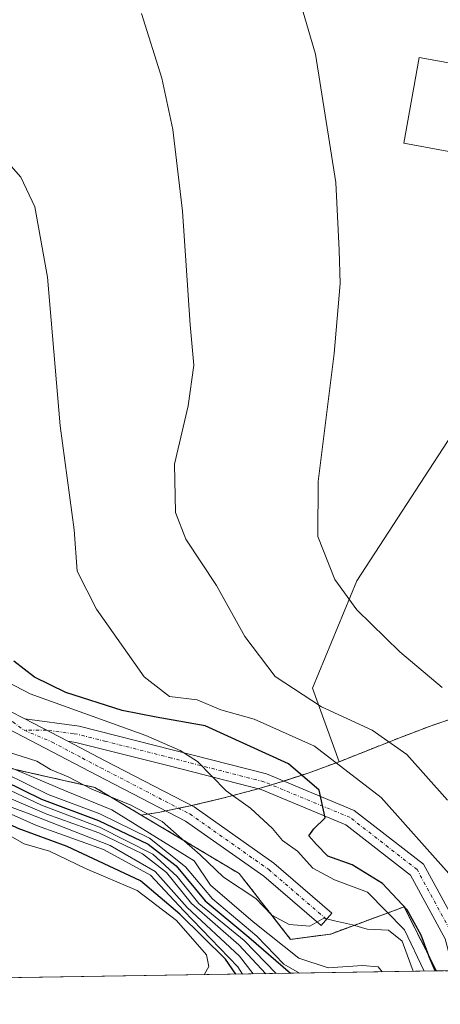
# Model space of a CAD drawing. Units: metres. Extents: x 606471 to 609889, y 4791731 to 4794099.
# Drawn here: x 606761 to 606825, y 4791731 to 4791880 of the extents above; entities that cross this region are included whole.
import ezdxf

# ---------------------------------------------------------------- set-up
doc = ezdxf.new("R2010")
doc.units = ezdxf.units.M
doc.header["$MEASUREMENT"] = 0
doc.linetypes.add('TRAZO_Y_PUNTO', pattern=[1, 0.5, -0.25, 0, -0.25])
doc.linetypes.add('TRAZOS', pattern=[0.75, 0.5, -0.25])
for name, color, linetype, lineweight in [('Arbolado forestal', 92, 'TRAZOS', 0), ('Arbolado forestal CxS', 92, 'Continuous', 0), ('Camino', 19, 'Continuous', 0), ('Camino Cxs', 19, 'Continuous', 0), ('Camino eje', 39, 'TRAZO_Y_PUNTO', 13), ('Comarca CxS', 133, 'Continuous', 0), ('Comunidad Autónoma CxS', 142, 'Continuous', 0), ('Curva de nivel maestra', 36, 'Continuous', 30), ('Curva de nivel normal', 36, 'Continuous', 0), ('Edificación', 1, 'Continuous', 13), ('Edificación Cxs', 1, 'Continuous', 13), ('Escarpado lineal', 39, 'TRAZOS', 0), ('Explotación a cielo abierto', 254, 'Continuous', 0), ('Explotación a cielo abierto Cxs', 254, 'Continuous', 0), ('Municipio CxS', 142, 'Continuous', 0), ('Pastizal CxS', 92, 'Continuous', 0), ('Prado', 92, 'Continuous', 0), ('Prado CxS', 92, 'Continuous', 0), ('Provincia CxS', 1, 'Continuous', 0), ('Suelo desnudo', 252, 'Continuous', 0), ('Suelo desnudo CxS', 43, 'Continuous', 0)]:
    doc.layers.add(name, color=color, linetype=linetype, lineweight=lineweight)

# ---------------------------------------------------------------- blocks, each defined once
blk = doc.blocks.new('*U151')
at = {"layer": 'Pastizal CxS', "color": 92, "linetype": 'Continuous', "lineweight": 0}
blk.add_polyline3d([(606828.61, 4791774.98, 115.18), (606823.34, 4791773.2, 112.78), (606818.66, 4791771.42, 110.57), (606809.35, 4791767.74, 104.32), (606805.34, 4791778.86, 110.52), (606812.06, 4791795.17, 116.04), (606826.45, 4791817.25, 119.7)], dxfattribs=at)
blk = doc.blocks.new('*U164')
at = {"layer": 'Arbolado forestal CxS', "color": 92, "linetype": 'Continuous', "lineweight": 0}
blk.add_polyline3d([(606877.92, 4791736.89, 131.35), (606824.12, 4791736.04, 100.72), (606819.21, 4791745.74, 99.3), (606808.08, 4791741.63, 87.83), (606802.01, 4791740.82, 86.81), (606794.21, 4791750.79, 89.76), (606779.36, 4791759.65, 85.04), (606781.92, 4791760.06, 89.32), (606786.82, 4791761.05, 92.17), (606791.69, 4791762.2, 93.95), (606796.53, 4791763.49, 96.95), (606799.91, 4791764.47, 98.35), (606804.66, 4791766.01, 100.87), (606804.92, 4791766.1, 101.04), (606809.35, 4791767.74, 104.32), (606818.66, 4791771.42, 110.57), (606823.34, 4791773.2, 112.78), (606828.61, 4791774.98, 115.18)], dxfattribs=at)
blk = doc.blocks.new('*U175')
at = {"layer": 'Prado CxS', "color": 92, "linetype": 'Continuous', "lineweight": 0}
blk.add_polyline3d([(606826.45, 4791817.25, 119.7), (606812.06, 4791795.17, 116.04), (606805.34, 4791778.86, 110.52), (606809.35, 4791767.74, 104.32), (606804.92, 4791766.1, 101.04), (606804.66, 4791766.01, 100.87), (606799.91, 4791764.47, 98.35), (606796.53, 4791763.49, 96.95), (606791.69, 4791762.2, 93.95), (606786.82, 4791761.05, 92.17), (606781.92, 4791760.06, 89.32), (606779.36, 4791759.65, 85.04), (606772.31, 4791763.85, 87.83), (606760.64, 4791766.47, 80.15)], dxfattribs=at)
blk = doc.blocks.new('*U189')
at = {"layer": 'Curva de nivel normal', "color": 36, "linetype": 'Continuous', "lineweight": 0}
blk.add_polyline3d([(606825.01, 4791778.99, 115), (606818.58, 4791784.39, 115), (606812.06, 4791790.73, 115), (606808.7, 4791795.34, 115), (606806.11, 4791801.85, 115), (606806.16, 4791810.19, 115), (606808.6, 4791829.61, 115), (606809.53, 4791840.21, 115), (606809.36, 4791845.27, 115), (606808.86, 4791855.53, 115), (606805.8, 4791874.93, 115), (606803.66, 4791882.19, 115)], dxfattribs=at)
blk = doc.blocks.new('*U226')
at = {"layer": 'Curva de nivel normal', "color": 36, "linetype": 'Continuous', "lineweight": 0}
blk.add_polyline3d([(606759.02, 4791756.75, 45), (606761.6, 4791755.28, 45), (606765.46, 4791754.2, 45), (606770.88, 4791751.54, 45), (606778.75, 4791748.24, 45), (606784.71, 4791743.66, 45), (606789.26, 4791738.5, 45), (606789.6, 4791736.7, 45), (606788.96, 4791735.53, 45), (606788.89, 4791735.47, 45)], dxfattribs=at)
blk = doc.blocks.new('*U237')
at = {"layer": 'Curva de nivel maestra', "color": 36, "linetype": 'Continuous', "lineweight": 30}
blk.add_polyline3d([(606793.68, 4791735.55, 50), (606792.11, 4791737.82, 50), (606785.21, 4791744.66, 50), (606779.24, 4791749.71, 50), (606768.11, 4791754.88, 50), (606760.68, 4791757.64, 50), (606752.61, 4791761.47, 50), (606748.39, 4791763.01, 50), (606742.61, 4791765.6, 50), (606737, 4791768.99, 50), (606730.02, 4791773.34, 50), (606723.06, 4791779.24, 50), (606713.65, 4791785.09, 50), (606701.16, 4791789.33, 50), (606676.77, 4791795.74, 50), (606655.21, 4791804.18, 50), (606647.1, 4791806.07, 50), (606641.28, 4791809.58, 50), (606635.6, 4791815.53, 50), (606631.21, 4791817.91, 50)], dxfattribs=at)
blk = doc.blocks.new('*U264')
at = {"layer": 'Explotación a cielo abierto Cxs', "color": 254, "linetype": 'Continuous', "lineweight": 0}
blk.add_polyline3d([(606631.79, 4791823.39, 85.43), (606642.91, 4791807.63, 65.1), (606672.62, 4791798.74, 74.08), (606709.82, 4791785.82, 34.05), (606712.44, 4791784.81, 42.53), (606729.57, 4791777.18, 92.14), (606738.42, 4791771.91, 91.81), (606754.43, 4791767.86, 91.96), (606772.31, 4791763.85, 91.75), (606794.21, 4791750.79, 92.41), (606802.01, 4791740.82, 87.77), (606808.08, 4791741.63, 88), (606819.21, 4791745.74, 101.02), (606824.12, 4791736.04, 103.57), (606539.97, 4791731.5, 41.01)], dxfattribs=at)

msp = doc.modelspace()

# ---------------------------------------------------------------- linework, layer by layer
at = {"layer": 'Arbolado forestal', "color": 92, "linetype": 'TRAZOS', "lineweight": 0}
for points in [[(606809.35, 4791767.74, 104.32), (606818.66, 4791771.42, 110.57), (606823.34, 4791773.2, 112.78), (606828.61, 4791774.98, 115.18), (606834.04, 4791776.6, 117.45), (606839.14, 4791777.99, 119.51), (606843.91, 4791779.17, 121.72), (606848.35, 4791780.13, 123.88), (606848.51, 4791780.15, 123.96), (606850.64, 4791780.55, 125.08), (606850.55, 4791770.89, 123.33), (606849.65, 4791765.94, 122.1), (606849.24, 4791760.96, 121.68), (606849.21, 4791759.17, 121.62), (606849.65, 4791753.99, 122.1), (606849.95, 4791752.69, 122.33), (606859.96, 4791755.02, 127.08), (606861.72, 4791755.53, 127.86), (606862.47, 4791755.74, 128.16), (606873, 4791758.79, 131.54), (606874.38, 4791750.27, 131.04)], [(606779.36, 4791759.65, 85.04), (606781.92, 4791760.06, 89.32), (606783.08, 4791760.3, 90.14), (606785.04, 4791760.7, 91.34), (606786.82, 4791761.05, 92.17), (606786.99, 4791761.09, 92.21), (606791.69, 4791762.21, 93.96), (606796.53, 4791763.49, 96.95), (606797.04, 4791763.64, 97.17), (606799.08, 4791764.23, 98.01), (606799.91, 4791764.47, 98.35), (606800.96, 4791764.81, 98.79), (606804.66, 4791766.01, 100.87), (606804.92, 4791766.1, 101.04), (606809.35, 4791767.74, 104.32)], [(606824.12, 4791736.04, 100.72), (606819.21, 4791745.74, 99.3), (606808.08, 4791741.63, 87.83), (606802.01, 4791740.82, 86.81), (606794.21, 4791750.79, 89.76), (606779.36, 4791759.65, 85.04)], [(606877.92, 4791736.89, 131.35), (606875.71, 4791736.86, 130.69), (606829.28, 4791736.12, 106.68), (606828, 4791736.1, 105.96), (606826.71, 4791736.08, 105.24), (606824.12, 4791736.04, 100.72)]]:
    msp.add_polyline3d(points, dxfattribs=at)
at = {"layer": 'Camino', "color": 19, "linetype": 'Continuous', "lineweight": 0}
for points in [[(606768.21, 4791770.84, 91.54), (606773.79, 4791767.93, 91.6), (606787.38, 4791760.89, 92.26), (606799.47, 4791752.37, 91.71), (606808.27, 4791744.8, 90.16), (606806.64, 4791742.91, 88.86), (606797.93, 4791750.4, 90.71), (606786.08, 4791758.75, 91.49), (606772.63, 4791765.71, 89.6), (606758.03, 4791773.32, 91.35), (606746.71, 4791781.1, 93.64), (606740.58, 4791787.52, 94.09), (606733.84, 4791799.57, 93.76), (606726.34, 4791810.47, 92.48), (606718.17, 4791816.17, 91.62), (606710.29, 4791818.63, 91.46), (606697.06, 4791819.06, 91.25), (606681.6, 4791820.88, 92.15), (606672.91, 4791825.46, 92.91), (606667.17, 4791834.29, 93.75)], [(606670.6, 4791833.16, 93.88), (606674.5, 4791827.45, 93.68), (606682.36, 4791823.31, 93.48), (606697.25, 4791821.56, 92.4), (606710.71, 4791821.12, 92.69), (606719.28, 4791818.44, 93.19), (606728.14, 4791812.26, 93.34), (606735.97, 4791800.89, 94.01), (606742.6, 4791789.01, 94.69), (606748.34, 4791783.01, 93.94), (606759.32, 4791775.47, 92.39), (606761.71, 4791774.22, 91.94)], [(606768.21, 4791770.84, 91.54), (606761.71, 4791774.22, 91.94)], [(606768.21, 4791770.84, 91.54), (606761.71, 4791774.22, 91.94)], [(606761.71, 4791774.22, 91.94), (606769.93, 4791773.13, 91.86), (606784.22, 4791769.51, 94.61), (606798.34, 4791765.89, 98.13), (606811.66, 4791760.37, 101.7), (606822.16, 4791752.21, 103.91), (606827.8, 4791741.85, 106.09), (606829.28, 4791736.12, 106.68)], [(606826.71, 4791736.08, 105.24), (606825.45, 4791740.92, 104.12), (606820.21, 4791750.56, 102.8), (606810.39, 4791758.19, 101.08), (606797.55, 4791763.51, 97.32), (606783.61, 4791767.09, 93.37), (606769.45, 4791770.67, 91.66), (606768.21, 4791770.84, 91.54)]]:
    msp.add_polyline3d(points, dxfattribs=at)
at = {"layer": 'Camino Cxs', "color": 19, "linetype": 'Continuous', "lineweight": 0}
msp.add_polyline3d([(606759.32, 4791775.47, 92.39), (606761.71, 4791774.22, 91.94), (606768.21, 4791770.84, 91.54), (606773.79, 4791767.93, 91.6), (606787.38, 4791760.89, 92.26), (606799.47, 4791752.37, 91.71), (606808.27, 4791744.8, 90.16), (606806.64, 4791742.91, 88.86), (606797.93, 4791750.4, 90.71), (606786.08, 4791758.75, 91.49), (606772.63, 4791765.71, 89.6), (606758.03, 4791773.32, 91.35)], dxfattribs=at)
msp.add_polyline3d([(606768.21, 4791770.84, 91.54), (606761.71, 4791774.22, 91.94), (606769.93, 4791773.13, 91.86), (606784.22, 4791769.51, 94.61), (606798.34, 4791765.89, 98.13), (606811.66, 4791760.37, 101.7), (606822.16, 4791752.21, 103.91), (606827.8, 4791741.85, 106.09), (606829.28, 4791736.12, 106.68), (606829.28, 4791736.12, 106.68), (606826.71, 4791736.08, 105.24), (606825.45, 4791740.92, 104.12), (606820.21, 4791750.56, 102.8), (606810.39, 4791758.19, 101.08), (606797.55, 4791763.51, 97.32), (606783.61, 4791767.09, 93.37), (606769.45, 4791770.67, 91.66), (606768.21, 4791770.84, 91.54)], close=True, dxfattribs=at)
at = {"layer": 'Camino eje', "color": 39, "linetype": 'TRAZO_Y_PUNTO', "lineweight": 13}
for points in [[(606668.22, 4791835.48, 93.74), (606671.24, 4791829.35, 93.98), (606673.71, 4791826.46, 93.35), (606681.98, 4791822.1, 92.8), (606697.16, 4791820.31, 91.82), (606710.5, 4791819.88, 92.08), (606714.44, 4791818.65, 92.42), (606718.73, 4791817.31, 92.45), (606727.24, 4791811.37, 92.96), (606731.16, 4791805.68, 93.39), (606734.91, 4791800.23, 93.85), (606738.22, 4791794.29, 94.15), (606741.59, 4791788.27, 94.33), (606744.66, 4791785.06, 94.23), (606747.53, 4791782.06, 93.75), (606753.19, 4791778.17, 92.99), (606758.68, 4791774.4, 91.95), (606759.87, 4791773.77, 91.72), (606761.59, 4791772.52, 90.81)], [(606828, 4791736.1, 105.96), (606828, 4791736.1, 105.96), (606827.26, 4791738.97, 105.72), (606826.63, 4791741.39, 105.09), (606824.01, 4791746.21, 104.04), (606821.19, 4791751.39, 103.35), (606811.03, 4791759.28, 101.31), (606797.95, 4791764.7, 97.72), (606783.92, 4791768.3, 93.87), (606773.97, 4791770.82, 92.43), (606769.69, 4791771.9, 91.76), (606769.07, 4791771.99, 91.71), (606764.96, 4791772.53, 91.3), (606761.59, 4791772.52, 90.81)], [(606761.59, 4791772.52, 90.81), (606765.82, 4791770.72, 91.09), (606770.42, 4791768.28, 91.36), (606773.21, 4791766.82, 90.7), (606786.73, 4791759.82, 91.97), (606798.7, 4791751.39, 91.15), (606807.46, 4791743.86, 89.53)]]:
    msp.add_polyline3d(points, dxfattribs=at)
at = {"layer": 'Comarca CxS', "color": 133, "linetype": 'Continuous', "lineweight": 0}
msp.add_polyline3d([(609888.95, 4791784.97, 250.52), (606507.5, 4791730.98, 40.74), (606471.13, 4794044.57, 144.67), (609851.4, 4794098.57, 225.07), (609888.95, 4791784.97, 250.52)], close=True, dxfattribs=at)
msp.add_polyline3d([(609888.95, 4791784.97, 250.52), (606507.5, 4791730.98, 40.74), (606471.13, 4794044.57, 144.67), (609851.4, 4794098.57, 225.07), (609888.95, 4791784.97, 250.52)], close=True, dxfattribs=at)
at = {"layer": 'Comunidad Autónoma CxS', "color": 142, "linetype": 'Continuous', "lineweight": 0}
msp.add_polyline3d([(609888.95, 4791784.97, 250.52), (606507.5, 4791730.98, 40.74), (606471.13, 4794044.57, 144.67), (609851.4, 4794098.57, 225.07), (609888.95, 4791784.97, 250.52)], close=True, dxfattribs=at)
msp.add_polyline3d([(609888.95, 4791784.97, 250.52), (606507.5, 4791730.98, 40.74), (606471.13, 4794044.57, 144.67), (609851.4, 4794098.57, 225.07), (609888.95, 4791784.97, 250.52)], close=True, dxfattribs=at)
at = {"layer": 'Curva de nivel maestra', "color": 36, "linetype": 'Continuous', "lineweight": 30}
for points in [[(606823.92, 4791736.03, 100), (606823.04, 4791738.17, 100), (606822.98, 4791738.31, 100), (606821.82, 4791741.48, 100), (606819.66, 4791745.32, 100), (606815.95, 4791749.27, 100), (606811.36, 4791752.1, 100), (606807.67, 4791753.44, 100), (606805.94, 4791755.19, 100), (606804.79, 4791756.51, 100), (606805.51, 4791757.56, 100), (606807.22, 4791759.26, 100), (606806.35, 4791763.41, 100), (606801.7, 4791767.42, 100), (606789.05, 4791773.19, 100), (606781.62, 4791774.48, 100), (606776.44, 4791775.48, 100), (606767.92, 4791778.24, 100), (606763.15, 4791780.54, 100), (606760.03, 4791783, 100)], [(606758.54, 4791764.86, 75), (606764.21, 4791762.05, 75), (606772.87, 4791758.84, 75), (606780.42, 4791755.26, 75), (606784.63, 4791751.94, 75), (606789.06, 4791746.67, 75), (606795.69, 4791741.14, 75), (606802.01, 4791735.68, 75)]]:
    msp.add_polyline3d(points, dxfattribs=at)
at = {"layer": 'Curva de nivel normal', "color": 36, "linetype": 'Continuous', "lineweight": 0}
for points in [[(606825.99, 4791750.82, 105), (606815.75, 4791762.3, 105), (606805.62, 4791770.07, 105), (606796.48, 4791774.19, 105), (606791.4, 4791775.61, 105), (606787.82, 4791777.1, 105), (606783.66, 4791777.6, 105), (606779.78, 4791780.59, 105), (606772.54, 4791790.86, 105), (606769.64, 4791796.62, 105), (606769.18, 4791802.89, 105), (606767.04, 4791818.61, 105), (606765.12, 4791841.16, 105), (606763.2, 4791851.82, 105), (606761.09, 4791856.32, 105), (606757.74, 4791860.03, 105), (606752.13, 4791864.09, 105), (606748.9, 4791865.87, 105), (606746.13, 4791867.26, 105), (606741.72, 4791872.13, 105), (606741.65, 4791877.18, 105), (606740.44, 4791883.51, 105)], [(606779.37, 4791881.1, 110), (606782.47, 4791871.31, 110), (606784.12, 4791863.54, 110), (606785.6, 4791851.15, 110), (606786.79, 4791833.93, 110), (606787.32, 4791827.81, 110), (606786.49, 4791821.67, 110), (606784.38, 4791812.81, 110), (606784.57, 4791805.51, 110), (606786.09, 4791801.48, 110), (606790.78, 4791794.43, 110), (606795.07, 4791786.72, 110), (606799.66, 4791780.64, 110), (606806.7, 4791776.03, 110), (606814.38, 4791772.54, 110), (606819.62, 4791768.85, 110), (606825.78, 4791761.9, 110)], [(606796.33, 4791735.59, 60), (606794.26, 4791738.26, 60), (606786.32, 4791745.66, 60), (606781.45, 4791751.11, 60), (606774.64, 4791755.06, 60), (606762.36, 4791759.85, 60), (606746.41, 4791765.73, 60), (606735.97, 4791771.29, 60), (606731.65, 4791773.96, 60), (606726.24, 4791778.62, 60), (606717.29, 4791784.55, 60), (606707.06, 4791789.11, 60), (606694.94, 4791792.59, 60), (606686.19, 4791794.15, 60), (606677.1, 4791796.7, 60), (606668.55, 4791800.04, 60), (606664.89, 4791802.38, 60), (606660.89, 4791804.45, 60), (606654.89, 4791806.18, 60), (606647.81, 4791807.71, 60), (606642.48, 4791810.94, 60), (606637.01, 4791816.98, 60), (606632.41, 4791819.71, 60)], [(606794.69, 4791735.57, 55), (606793.99, 4791736.65, 55), (606785.81, 4791745.14, 55), (606780.74, 4791750.56, 55), (606773.64, 4791754.44, 55), (606763.44, 4791758.09, 55), (606753.35, 4791762.55, 55), (606742.53, 4791766.85, 55), (606731.23, 4791773.5, 55), (606722.73, 4791780.15, 55), (606713.1, 4791785.85, 55), (606702.79, 4791789.69, 55), (606693.58, 4791792.11, 55), (606685.15, 4791793.76, 55), (606674.57, 4791796.72, 55), (606667.8, 4791799.5, 55), (606664.35, 4791801.5, 55), (606655.33, 4791804.96, 55), (606647.72, 4791806.69, 55), (606641.85, 4791810.37, 55), (606635.81, 4791816.64, 55), (606631.57, 4791818.93, 55)], [(606752.2, 4791783.38, 95), (606762.52, 4791778.05, 95), (606780.05, 4791771.72, 95), (606785.27, 4791769.42, 95), (606787.86, 4791767.75, 95), (606792.22, 4791763.32, 95), (606795.91, 4791760.68, 95), (606799.27, 4791757.6, 95), (606800.78, 4791755.78, 95), (606803.07, 4791754.21, 95), (606805.39, 4791751.63, 95), (606808.68, 4791749.82, 95), (606813.65, 4791747.98, 95), (606819.3, 4791742.29, 95), (606822.26, 4791736.01, 95)], [(606820.6, 4791735.98, 90), (606819.67, 4791738.48, 90), (606818.91, 4791740.54, 90), (606816.87, 4791742.2, 90), (606813.62, 4791742.39, 90), (606811.4, 4791743, 90), (606808.64, 4791743.64, 90), (606807.04, 4791744.02, 90), (606804.94, 4791742.8, 90), (606801.78, 4791743.07, 90), (606799.15, 4791744.48, 90), (606796.74, 4791747.01, 90), (606791.81, 4791750.23, 90), (606788.3, 4791753.65, 90), (606785.09, 4791756.41, 90), (606782.53, 4791758.66, 90), (606777.69, 4791761.22, 90), (606771.84, 4791763.57, 90), (606768.27, 4791765.44, 90), (606765.57, 4791766.55, 90), (606763.5, 4791767.81, 90), (606757.94, 4791769.59, 90)], [(606757.64, 4791767.62, 85), (606767.94, 4791763.26, 85), (606774.87, 4791760.47, 85), (606787.4, 4791752.73, 85), (606789.86, 4791749.03, 85), (606796.32, 4791743.49, 85), (606803.27, 4791737.98, 85), (606807.72, 4791736.52, 85), (606812.9, 4791736.85, 85), (606815.3, 4791736.64, 85), (606815.9, 4791735.9, 85)], [(606803.36, 4791735.7, 80), (606800.96, 4791737.08, 80), (606796.89, 4791741.32, 80), (606790.18, 4791746.96, 80), (606786.04, 4791751.82, 80), (606780.59, 4791756.17, 80), (606773.09, 4791759.82, 80), (606765.22, 4791762.75, 80), (606758.68, 4791765.99, 80)], [(606798.27, 4791735.62, 65), (606794.13, 4791740, 65), (606786.98, 4791746.26, 65), (606783.17, 4791750.94, 65), (606779.53, 4791753.77, 65), (606772.9, 4791756.95, 65), (606765.02, 4791759.8, 65), (606757.08, 4791763.2, 65)], [(606799.81, 4791735.65, 70), (606794.94, 4791740.63, 70), (606788.08, 4791746.24, 70), (606784.79, 4791750.35, 70), (606781.1, 4791753.72, 70), (606773.02, 4791757.8, 70), (606764.21, 4791761.16, 70), (606758.54, 4791763.82, 70)]]:
    msp.add_polyline3d(points, dxfattribs=at)
at = {"layer": 'Edificación', "color": 1, "linetype": 'Continuous', "lineweight": 13}
msp.add_polyline3d([(606836.87, 4791871.65, 125.65), (606834.51, 4791858.66, 122.91), (606819.16, 4791861.46, 122.55), (606821.52, 4791874.44, 131.3), (606836.87, 4791871.65, 125.65)], dxfattribs=at)
at = {"layer": 'Edificación Cxs', "color": 1, "linetype": 'Continuous', "lineweight": 13}
msp.add_polyline3d([(606836.87, 4791871.65, 125.65), (606834.51, 4791858.66, 122.91), (606819.16, 4791861.46, 122.55), (606821.52, 4791874.44, 131.3), (606836.87, 4791871.65, 125.65)], close=True, dxfattribs=at)
at = {"layer": 'Escarpado lineal', "color": 39, "linetype": 'TRAZOS', "lineweight": 0}
msp.add_polyline3d([(606634.01, 4791825.16, 61.13), (606645.22, 4791814.64, 61.13), (606647.79, 4791812.3, 61.13), (606650.3, 4791810.01, 61.13), (606671.7, 4791799.95, 61.13), (606688.49, 4791795.58, 61.13), (606704.87, 4791792.67, 61.13), (606718.67, 4791785.98, 61.13), (606730.96, 4791777.22, 61.13), (606737.6, 4791772.5, 61.13), (606738.42, 4791771.91, 61.13), (606738.92, 4791771.78, 61.13), (606754.43, 4791767.86, 61.13), (606772.31, 4791763.85, 61.13), (606794.21, 4791750.79, 61.13), (606802.01, 4791740.82, 61.13), (606808.08, 4791741.63, 61.13), (606819.21, 4791745.74, 61.13), (606823.04, 4791738.17, 61.13), (606824.12, 4791736.04, 61.13)], dxfattribs=at)
at = {"layer": 'Explotación a cielo abierto', "color": 254, "linetype": 'Continuous', "lineweight": 0}
for points in [[(606588.61, 4791826.13, 80.72), (606603.09, 4791825.52, 89.9), (606616.52, 4791825.88, 83.25), (606631.79, 4791823.39, 85.43), (606642.91, 4791807.63, 65.1), (606672.62, 4791798.74, 74.08), (606709.82, 4791785.82, 34.05), (606712.44, 4791784.81, 42.53), (606729.57, 4791777.18, 92.14), (606738.42, 4791771.91, 91.81), (606754.43, 4791767.86, 91.96), (606772.31, 4791763.85, 91.75), (606794.21, 4791750.79, 92.41), (606802.01, 4791740.82, 87.77), (606808.08, 4791741.63, 88), (606819.21, 4791745.74, 101.02), (606824.12, 4791736.04, 103.57)], [(606824.12, 4791736.04, 103.57), (606539.97, 4791731.5, 41.01)], [(606824.12, 4791736.04, 103.57), (606539.97, 4791731.5, 41.01)]]:
    msp.add_polyline3d(points, dxfattribs=at)
at = {"layer": 'Municipio CxS', "color": 142, "linetype": 'Continuous', "lineweight": 0}
msp.add_polyline3d([(609888.95, 4791784.97, 250.52), (606507.5, 4791730.98, 40.74), (606471.13, 4794044.57, 144.67), (609851.4, 4794098.57, 225.07), (609888.95, 4791784.97, 250.52)], close=True, dxfattribs=at)
msp.add_polyline3d([(609888.95, 4791784.97, 250.52), (606507.5, 4791730.98, 40.74), (606471.13, 4794044.57, 144.67), (609851.4, 4794098.57, 225.07), (609888.95, 4791784.97, 250.52)], close=True, dxfattribs=at)
at = {"layer": 'Pastizal CxS', "color": 92, "linetype": 'Continuous', "lineweight": 0}
for points in [[(606809.35, 4791767.74, 104.32), (606805.34, 4791778.86, 110.52), (606812.05, 4791795.17, 116.04), (606826.45, 4791817.25, 119.7), (606843.73, 4791820.13, 124.43), (606853.33, 4791836.45, 125.75), (606855.25, 4791856.6, 124.07), (606856.69, 4791858.57, 124.24), (606858.6, 4791861.18, 124.55), (606859.38, 4791862.24, 124.66), (606860.16, 4791863.3, 124.77), (606865.81, 4791871, 125.18), (606881.16, 4791871, 127.18), (606900.36, 4791862.36, 132.26), (606913.8, 4791842.21, 137.5), (606925.32, 4791823.01, 141.26), (606935.66, 4791796.1, 144.82)], [(606809.35, 4791767.74, 104.32), (606818.66, 4791771.42, 110.57), (606823.34, 4791773.2, 112.78), (606828.61, 4791774.98, 115.18), (606834.04, 4791776.6, 117.45), (606839.14, 4791777.99, 119.51), (606843.91, 4791779.17, 121.72), (606848.35, 4791780.13, 123.88), (606848.51, 4791780.15, 123.96), (606850.64, 4791780.55, 125.08), (606850.55, 4791770.89, 123.33), (606849.65, 4791765.94, 122.1), (606849.24, 4791760.96, 121.68), (606849.21, 4791759.17, 121.62), (606849.65, 4791753.99, 122.1), (606849.95, 4791752.69, 122.33), (606859.96, 4791755.02, 127.08), (606861.72, 4791755.53, 127.86), (606862.47, 4791755.74, 128.16), (606873, 4791758.79, 131.54), (606874.38, 4791750.27, 131.04)]]:
    msp.add_polyline3d(points, dxfattribs=at)
at = {"layer": 'Prado', "color": 92, "linetype": 'Continuous', "lineweight": 0}
for points in [[(606809.35, 4791767.74, 104.32), (606805.34, 4791778.86, 110.52), (606812.05, 4791795.17, 116.04), (606826.45, 4791817.25, 119.7), (606843.73, 4791820.13, 124.43), (606853.33, 4791836.45, 125.75), (606855.25, 4791856.6, 124.07), (606856.69, 4791858.57, 124.24), (606858.6, 4791861.18, 124.55), (606859.38, 4791862.24, 124.66), (606860.16, 4791863.3, 124.77), (606865.81, 4791871, 125.18), (606881.16, 4791871, 127.18), (606900.36, 4791862.36, 132.26), (606913.8, 4791842.21, 137.5), (606925.32, 4791823.01, 141.26), (606935.66, 4791796.1, 144.82)], [(606779.36, 4791759.65, 85.04), (606781.92, 4791760.06, 89.32), (606783.08, 4791760.3, 90.14), (606785.04, 4791760.7, 91.34), (606786.82, 4791761.05, 92.17), (606786.99, 4791761.09, 92.21), (606791.69, 4791762.21, 93.96), (606796.53, 4791763.49, 96.95), (606797.04, 4791763.64, 97.17), (606799.08, 4791764.23, 98.01), (606799.91, 4791764.47, 98.35), (606800.96, 4791764.81, 98.79), (606804.66, 4791766.01, 100.87), (606804.92, 4791766.1, 101.04), (606809.35, 4791767.74, 104.32)], [(606760.64, 4791766.47, 80.15), (606772.31, 4791763.85, 87.82), (606779.36, 4791759.65, 85.04)]]:
    msp.add_polyline3d(points, dxfattribs=at)
at = {"layer": 'Provincia CxS', "color": 1, "linetype": 'Continuous', "lineweight": 0}
msp.add_polyline3d([(609888.95, 4791784.97, 250.52), (606507.5, 4791730.98, 40.74), (606471.13, 4794044.57, 144.67), (609851.4, 4794098.57, 225.07), (609888.95, 4791784.97, 250.52)], close=True, dxfattribs=at)
msp.add_polyline3d([(609888.95, 4791784.97, 250.52), (606507.5, 4791730.98, 40.74), (606471.13, 4794044.57, 144.67), (609851.4, 4794098.57, 225.07), (609888.95, 4791784.97, 250.52)], close=True, dxfattribs=at)
at = {"layer": 'Suelo desnudo', "color": 252, "linetype": 'Continuous', "lineweight": 0}
for points in [[(606760.64, 4791766.47, 80.15), (606772.31, 4791763.85, 87.82), (606779.36, 4791759.65, 85.04)], [(606824.12, 4791736.04, 100.72), (606819.21, 4791745.74, 99.3), (606808.08, 4791741.63, 87.83), (606802.01, 4791740.82, 86.81), (606794.21, 4791750.79, 89.76), (606779.36, 4791759.65, 85.04)], [(606824.12, 4791736.04, 100.72), (606684.69, 4791733.81, 25.67), (606659.6, 4791733.41, 25.03), (606539.97, 4791731.5, 34.52), (606527.43, 4791731.3, 40.76), (606518.95, 4791731.16, 40.67)]]:
    msp.add_polyline3d(points, dxfattribs=at)
at = {"layer": 'Suelo desnudo CxS', "color": 43, "linetype": 'Continuous', "lineweight": 0}
msp.add_polyline3d([(606760.64, 4791766.47, 80.15), (606772.31, 4791763.85, 87.83), (606779.36, 4791759.65, 85.04), (606794.21, 4791750.79, 89.76), (606802.01, 4791740.82, 86.81), (606808.08, 4791741.63, 87.83), (606819.21, 4791745.74, 99.3), (606824.12, 4791736.04, 100.72), (606518.95, 4791731.16, 40.67)], dxfattribs=at)

# ---------------------------------------------------------------- block references
at = {"layer": 'Arbolado forestal CxS', "color": 92, "linetype": 'Continuous', "lineweight": 0}
msp.add_blockref('*U164', (0, 0), dxfattribs=at)
at = {"layer": 'Curva de nivel maestra', "color": 36, "linetype": 'Continuous', "lineweight": 30}
msp.add_blockref('*U237', (0, 0), dxfattribs=at)
at = {"layer": 'Curva de nivel normal', "color": 36, "linetype": 'Continuous', "lineweight": 0}
for name in ['*U189', '*U226']:
    msp.add_blockref(name, (0, 0), dxfattribs=at)
at = {"layer": 'Explotación a cielo abierto Cxs', "color": 254, "linetype": 'Continuous', "lineweight": 0}
msp.add_blockref('*U264', (0, 0), dxfattribs=at)
at = {"layer": 'Pastizal CxS', "color": 92, "linetype": 'Continuous', "lineweight": 0}
msp.add_blockref('*U151', (0, 0), dxfattribs=at)
at = {"layer": 'Prado CxS', "color": 92, "linetype": 'Continuous', "lineweight": 0}
msp.add_blockref('*U175', (0, 0), dxfattribs=at)

doc.saveas('drawing.dxf')
